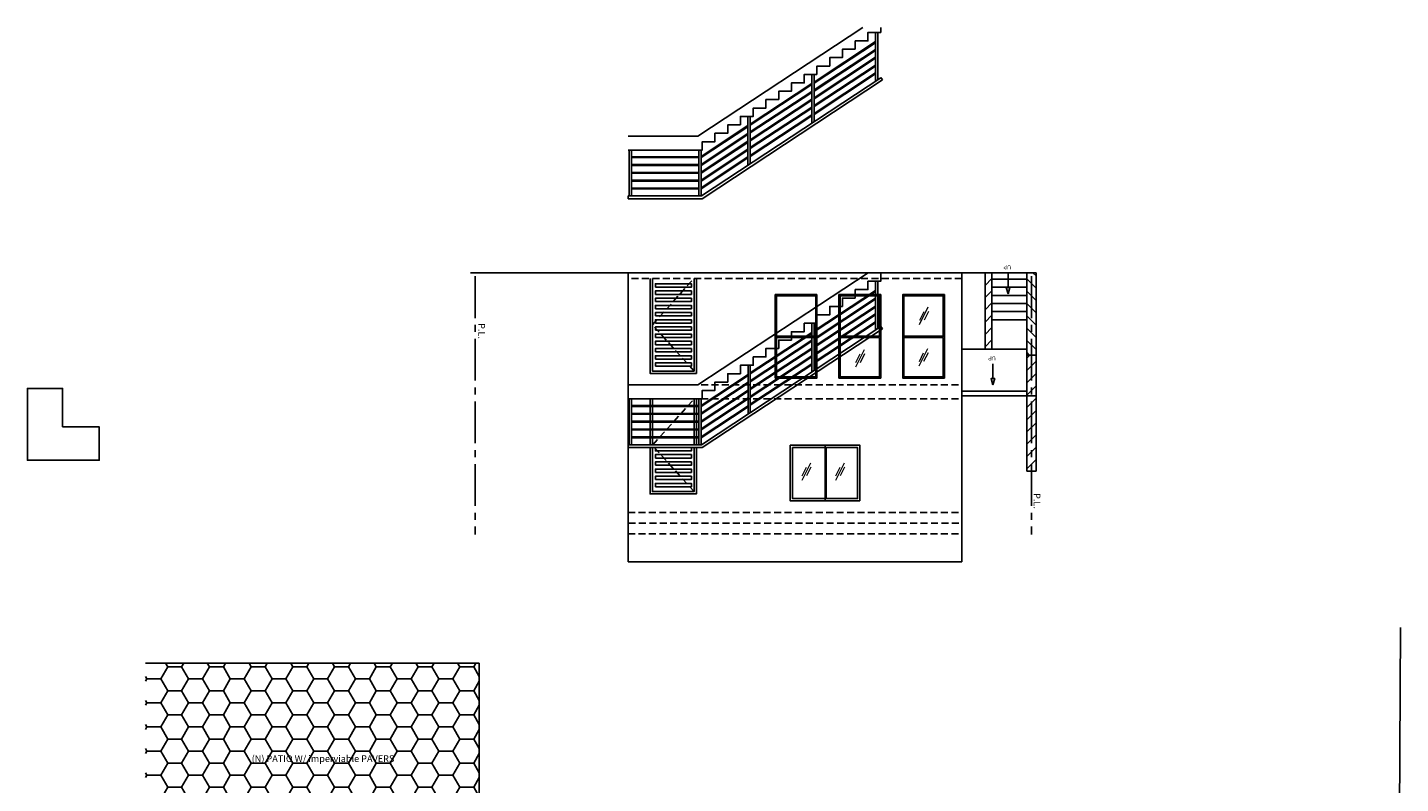
# Model space of a CAD drawing. Units: inches. Extents: x -1651 to 7625, y -842 to 1547.
# Drawn here: x -607 to 578, y 330 to 983 of the extents above; entities that cross this region are included whole.
import ezdxf

# ---------------------------------------------------------------- set-up
doc = ezdxf.new("R2010")
doc.units = ezdxf.units.IN
doc.header["$LTSCALE"] = 48
doc.header["$MEASUREMENT"] = 0
doc.linetypes.add('CENTER2', pattern=[1.125, 0.75, -0.125, 0.125, -0.125])
doc.linetypes.add('HIDDEN2', pattern=[0.1875, 0.125, -0.0625])
for name, color, linetype in [('A-TEXT', 6, 'Continuous'), ('ADONE', 2, 'Continuous'), ('AELNE', 3, 'Continuous'), ('AEQEX', 1, 'Continuous'), ('AHANE', 8, 'Continuous'), ('ASECT-2', 7, 'Continuous'), ('ASITE', 210, 'Continuous'), ('ATEXT', 7, 'Continuous')]:
    doc.layers.add(name, color=color, linetype=linetype)
doc.layers.add('HATCH', color=252, linetype='Continuous', lineweight=5, transparency=0.4)
doc.styles.get("Standard").update_dxf_attribs({"font": 'x-hand1h.shx'})
doc.styles.add('X-HANDLH', font='x-hand1h.shx')

# ---------------------------------------------------------------- blocks, each defined once
blk = doc.blocks.new('srair rails')
at = {"layer": 'AELNE', "color": 107, "transparency": 33554687}
for p, q in [((124.7, 970.9), (124.7, 929)), ((126.7, 970.9), (126.7, 930.3)), ((-25.5, 829.9), (129.2, 931.9)), ((-24.8, 827.4), (130.7, 929.9)), ((69.7, 934.7), (69.7, 892.7)), ((71.7, 934.7), (71.7, 894)), ((130.7, 929.9), (129.3, 932)), ((14.7, 898.4), (14.7, 856.4)), ((16.7, 898.4), (16.7, 857.8)), ((-87.8, 869.4), (-87.8, 829.9)), ((-85.8, 869.4), (-85.8, 829.9)), ((-27.8, 869.4), (-27.8, 829.9)), ((-25.8, 869.4), (-25.8, 829.9)), ((-88.8, 829.9), (-25.5, 829.9)), ((-88.8, 829.9), (-88.8, 827.4)), ((-25.8, 829.9), (-25.5, 829.9)), ((-88.8, 827.4), (-24.8, 827.4))]:
    blk.add_line(p, q, dxfattribs=at)
for points in [[(71.7, 928.1), (124.7, 963)], [(71.7, 927.2), (124.7, 962.1)], [(71.7, 921.3), (124.7, 956.3)], [(71.7, 920.4), (124.7, 955.4)], [(71.7, 914.6), (124.7, 949.5)], [(71.7, 913.7), (124.7, 948.6)], [(71.7, 907.8), (124.7, 942.8)], [(71.7, 906.9), (124.7, 941.9)], [(71.7, 901.1), (124.7, 936)], [(16.7, 891.8), (69.7, 926.8)], [(16.7, 890.9), (69.7, 925.9)], [(71.7, 900.2), (124.7, 935.1)], [(16.7, 885.1), (69.7, 920)], [(16.7, 884.2), (69.7, 919.1)], [(16.7, 878.3), (69.7, 913.3)], [(16.7, 877.4), (69.7, 912.4)], [(16.7, 871.6), (69.7, 906.5)], [(16.7, 870.7), (69.7, 905.6)], [(-25.8, 863.8), (14.7, 890.5)], [(-25.8, 862.9), (14.7, 889.6)], [(16.7, 864.8), (69.7, 899.8)], [(16.7, 863.9), (69.7, 898.9)], [(-25.8, 857.1), (14.7, 883.8)], [(-25.8, 856.2), (14.7, 882.9)], [(-25.8, 850.3), (14.7, 877)], [(-25.8, 849.4), (14.7, 876.1)], [(-25.8, 843.6), (14.7, 870.3)], [(-25.8, 842.7), (14.7, 869.4)], [(-85.8, 863.7), (-27.8, 863.7)], [(-85.8, 862.9), (-27.8, 862.9)], [(-85.8, 856.9), (-27.8, 856.9)], [(-85.8, 856.2), (-27.8, 856.2)], [(-25.8, 836.8), (14.7, 863.5)], [(-25.8, 835.9), (14.7, 862.6)], [(-85.8, 850.2), (-27.8, 850.2)], [(-85.8, 849.4), (-27.8, 849.4)], [(-85.8, 843.4), (-27.8, 843.4)], [(-85.8, 842.7), (-27.8, 842.7)], [(-85.8, 836.7), (-27.8, 836.7)], [(-85.8, 835.9), (-27.8, 835.9)]]:
    blk.add_lwpolyline(points, dxfattribs=at)

msp = doc.modelspace()

# ---------------------------------------------------------------- hatches: boundary and pattern name
at = {"layer": 'AHANE', "transparency": 33554687}
h = msp.add_hatch(dxfattribs=at)
h.set_pattern_fill('ANSI31', color=256, scale=60, style=0)
h.paths.add_polyline_path([(225.21535, 704.98302), (225.21535, 770.98302), (219.21535, 770.98302), (219.21535, 704.98302)])
h = msp.add_hatch(dxfattribs=at)
h.set_pattern_fill('ANSI31', color=256, scale=60, style=0)
h.set_pattern_definition([(135, (1618.8006, -459.972), (-5.3033, -5.3033), [])])
h.paths.add_polyline_path([(263.21535, 770.98302), (255.21535, 770.98302), (255.21535, 699.98302), (263.21535, 699.98302)])
h = msp.add_hatch(dxfattribs=at)
h.set_pattern_fill('ANSI31', color=256, scale=60, style=0)
h.set_pattern_definition([(45, (14, 0), (-5.3033, 5.3033), [])])
h.paths.add_polyline_path([(263.21535, 664.85201), (263.21535, 699.98302), (255.21535, 699.98302), (255.21535, 664.85201)])
h.paths.add_polyline_path([(263.21535, 599.85201), (263.21535, 664.85201), (255.21535, 664.85201), (255.21535, 599.85201)])
h = msp.add_hatch(dxfattribs=at)
h.set_pattern_fill('HONEY', color=256, scale=96, style=0)
h.set_pattern_definition([(0, (0, 5), (18, 10.3923), [12, -24]), (120, (0, 5), (-18, 10.3923), [12, -24]), (60, (0, 5), (4e-15, 20.78461), [-24, 12])])
h.paths.add_polyline_path([(-217.17618, 230.42755), (-217.17618, 434.2518), (-505.17618, 434.2518), (-505.17618, 268.48613), (-398.58552, 268.48613), (-287.17618, 268.48613), (-287.17618, 230.48613)])
h.paths.add_polyline_path([(-429.7478, 361.09304), (-274.25023, 361.09304), (-274.25023, 349.44444), (-429.7478, 349.44444)], flags=24)
h.paths.add_polyline_path([(-279.31303, 244.84324), (-285.31303, 244.84041), (-285.31706, 253.41184), (-279.31706, 253.41467)], flags=24)

# ---------------------------------------------------------------- linework, layer by layer
at = {"layer": 'ADONE', "transparency": 33554687}
for points in [[(-69.78465, 766.19388), (-69.78465, 684.19388), (-29.78465, 684.19388), (-29.78465, 766.19388)], [(-67.78465, 766.19388), (-67.78465, 686.19388), (-31.78465, 686.19388), (-31.78465, 766.19388)], [(-69.78465, 662.19388), (-69.78465, 656.44388)], [(-69.78465, 655.69388), (-69.78465, 649.69388)], [(-67.78465, 662.19388), (-67.78465, 656.44388)], [(-67.78465, 655.69388), (-67.78465, 649.69388)], [(-31.78465, 662.19388), (-31.78465, 656.44388)], [(-31.78465, 655.69388), (-31.78465, 649.69388)], [(-29.78465, 662.19388), (-29.78465, 656.44388)], [(-29.78465, 655.69388), (-29.78465, 649.69388)], [(-69.78465, 648.94388), (-69.78465, 642.94388)], [(-69.78465, 642.19388), (-69.78465, 636.19388)], [(-67.78465, 648.94388), (-67.78465, 642.94388)], [(-67.78465, 642.19388), (-67.78465, 636.19388)], [(-31.78465, 648.94388), (-31.78465, 642.94388)], [(-31.78465, 642.19388), (-31.78465, 636.19388)], [(-29.78465, 648.94388), (-29.78465, 642.94388)], [(-29.78465, 642.19388), (-29.78465, 636.19388)], [(-69.78465, 635.44388), (-69.78465, 629.44388)], [(-69.78465, 628.69388), (-69.78465, 622.69388)], [(-67.78465, 635.44388), (-67.78465, 629.44388)], [(-67.78465, 628.69388), (-67.78465, 622.69388)], [(-31.78465, 635.44388), (-31.78465, 629.44388)], [(-31.78465, 628.69388), (-31.78465, 622.69388)], [(-29.78465, 635.44388), (-29.78465, 629.44388)], [(-29.78465, 628.69388), (-29.78465, 622.69388)], [(-69.78465, 620.19388), (-69.78465, 580.19388), (-29.78465, 580.19388), (-29.78465, 620.19388)], [(-67.78465, 620.19388), (-67.78465, 582.19388), (-31.78465, 582.19388), (-31.78465, 620.19388)]]:
    msp.add_lwpolyline(points, dxfattribs=at)
msp.add_lwpolyline([(-576.65195, 638.01145), (-545.00546, 638.01145), (-545.00546, 609.21931), (-607.00546, 609.21931), (-607.00546, 671.21931), (-576.65195, 671.21931), (-576.65195, 638.01145)], close=True, dxfattribs=at)
at = {"layer": 'AELNE', "transparency": 33554687}
for p, q in [((113.75496, 982.67398), (-28.54581, 888.88484)), ((-28.54581, 888.88484), (-88.78465, 888.88484)), ((-88.78465, 770.98302), (-88.78465, 521.54846)), ((118.30668, 770.98302), (-28.54581, 674.19388)), ((199.21535, 521.54846), (199.21535, 770.98302)), ((219.21535, 770.98302), (219.21535, 704.98302)), ((225.21535, 770.98302), (225.21535, 704.98302)), ((255.21535, 599.85201), (255.21535, 770.98302)), ((263.21535, 599.85201), (263.21535, 770.98302)), ((225.21535, 704.98302), (219.21535, 704.98302)), ((255.21535, 699.98302), (263.21535, 699.98302)), ((-28.54581, 674.19388), (-88.78465, 674.19388)), ((255.21535, 664.85201), (263.21535, 664.85201)), ((-65.78465, 662.19388), (-25.78465, 662.19388)), ((255.21535, 599.85201), (263.21535, 599.85201)), ((-88.78465, 521.54846), (199.21535, 521.54846))]:
    msp.add_line(p, q, dxfattribs=at)
at = {"layer": 'AELNE', "color": 5, "transparency": 33554687}
for p, q in [((-224.78465, 770.98302), (263.21535, 770.98302)), ((255.21535, 730.48302), (225.21535, 730.48302)), ((255.21535, 704.98302), (199.21535, 704.98302)), ((199.21535, 668.85201), (255.21535, 668.85201)), ((199.21535, 664.85201), (255.21535, 664.85201)), ((577.75007, 465.03691), (576.29182, 224.48613))]:
    msp.add_line(p, q, dxfattribs=at)
at = {"layer": 'AELNE', "color": 107, "transparency": 33554687}
for p, q in [((124.71535, 763.69388), (124.71535, 721.72214)), ((126.71535, 763.69388), (126.71535, 723.04032)), ((-25.53441, 622.69388), (129.21535, 724.68805)), ((69.71535, 727.44388), (69.71535, 685.44388)), ((71.71535, 727.44388), (71.71535, 686.79032)), ((130.67237, 722.65419), (129.29659, 724.74159)), ((-24.78465, 620.19388), (130.67237, 722.65419)), ((14.71535, 691.19388), (14.71535, 649.19388)), ((16.71535, 691.19388), (16.71535, 650.54032)), ((-87.78465, 662.19388), (-87.78465, 622.69388)), ((-85.78465, 662.19388), (-85.78465, 622.69388)), ((-27.78465, 662.19388), (-27.78465, 622.69388)), ((-25.78465, 662.19388), (-25.78465, 622.69388)), ((-88.78465, 622.69388), (-25.53441, 622.69388)), ((-88.78465, 622.69388), (-88.78465, 620.19388)), ((-88.78465, 620.19388), (-24.78465, 620.19388)), ((-25.78465, 622.69388), (-25.53441, 622.69388))]:
    msp.add_line(p, q, dxfattribs=at)
at = {"layer": 'AELNE', "transparency": 33554687}
for points in [[(107.21535, 963.88484), (107.21535, 971.13484), (118.21535, 971.13484), (118.21535, 978.38484), (129.21535, 978.38484), (129.21535, 982.67398)], [(74.21535, 942.13484), (74.21535, 949.38484), (85.21535, 949.38484), (85.21535, 956.63484), (96.21535, 956.63484), (96.21535, 963.88484), (107.21535, 963.88484)], [(41.21535, 920.38484), (41.21535, 927.63484), (52.21535, 927.63484), (52.21535, 934.88484), (63.21535, 934.88484), (63.21535, 942.13484), (74.21535, 942.13484)], [(8.21535, 898.63484), (8.21535, 905.88484), (19.21535, 905.88484), (19.21535, 913.13484), (30.21535, 913.13484), (30.21535, 920.38484), (41.21535, 920.38484)], [(-88.78465, 876.88484), (-24.78465, 876.88484), (-24.78465, 884.13484), (-13.78465, 884.13484), (-13.78465, 891.38484), (-2.78465, 891.38484), (-2.78465, 898.63484), (8.21535, 898.63484)], [(107.21535, 749.19388), (107.21535, 756.44388), (118.21535, 756.44388), (118.21535, 763.69388), (129.21535, 763.69388), (129.21535, 770.98302)], [(74.21535, 727.44388), (74.21535, 734.69388), (85.21535, 734.69388), (85.21535, 741.94388), (96.21535, 741.94388), (96.21535, 749.19388), (107.21535, 749.19388)], [(41.21535, 705.69388), (41.21535, 712.94388), (52.21535, 712.94388), (52.21535, 720.19388), (63.21535, 720.19388), (63.21535, 727.44388), (74.21535, 727.44388)], [(8.21535, 683.94388), (8.21535, 691.19388), (19.21535, 691.19388), (19.21535, 698.44388), (30.21535, 698.44388), (30.21535, 705.69388), (41.21535, 705.69388)], [(-88.78465, 662.19388), (-24.78465, 662.19388), (-24.78465, 669.44388), (-13.78465, 669.44388), (-13.78465, 676.69388), (-2.78465, 676.69388), (-2.78465, 683.94388), (8.21535, 683.94388)]]:
    msp.add_lwpolyline(points, dxfattribs=at)
at = {"layer": 'AELNE', "color": 107, "transparency": 33554687}
for points in [[(-65.19881, 758.59579), (-34.18274, 758.59579), (-34.18274, 761.50751), (-65.19881, 761.50751)], [(-65.19881, 752.39258), (-34.18274, 752.39258), (-34.18274, 755.30429), (-65.19881, 755.30429)], [(-65.19881, 746.18936), (-34.18274, 746.18936), (-34.18274, 749.10108), (-65.19881, 749.10108)], [(-65.19881, 739.98615), (-34.18274, 739.98615), (-34.18274, 742.89786), (-65.19881, 742.89786)], [(-65.19881, 733.78294), (-34.18274, 733.78294), (-34.18274, 736.69465), (-65.19881, 736.69465)], [(-65.19881, 727.57972), (-34.18274, 727.57972), (-34.18274, 730.49143), (-65.19881, 730.49143)], [(-65.19881, 721.37651), (-34.18274, 721.37651), (-34.18274, 724.28822), (-65.19881, 724.28822)], [(-65.19881, 715.17329), (-34.18274, 715.17329), (-34.18274, 718.08501), (-65.19881, 718.08501)], [(-65.19881, 708.97008), (-34.18274, 708.97008), (-34.18274, 711.88179), (-65.19881, 711.88179)], [(-65.19881, 702.76686), (-34.18274, 702.76686), (-34.18274, 705.67858), (-65.19881, 705.67858)], [(-65.19881, 696.56365), (-34.18274, 696.56365), (-34.18274, 699.47536), (-65.19881, 699.47536)], [(-65.19881, 690.36044), (-34.18274, 690.36044), (-34.18274, 693.27215), (-65.19881, 693.27215)], [(-65.19881, 611.17329), (-34.18274, 611.17329), (-34.18274, 614.08501), (-65.19881, 614.08501)], [(-65.19881, 604.97008), (-34.18274, 604.97008), (-34.18274, 607.88179), (-65.19881, 607.88179)], [(-65.19881, 598.76686), (-34.18274, 598.76686), (-34.18274, 601.67858), (-65.19881, 601.67858)], [(-65.19881, 592.56365), (-34.18274, 592.56365), (-34.18274, 595.47536), (-65.19881, 595.47536)], [(-65.19881, 586.36044), (-34.18274, 586.36044), (-34.18274, 589.27215), (-65.19881, 589.27215)]]:
    msp.add_lwpolyline(points, close=True, dxfattribs=at)
for points in [[(71.71535, 720.8535), (124.71535, 755.78531)], [(71.71535, 719.95525), (124.71535, 754.88707)], [(71.71535, 714.1035), (124.71535, 749.03531)], [(71.71535, 713.20525), (124.71535, 748.13707)], [(71.71535, 707.3535), (124.71535, 742.28531)], [(71.71535, 706.45525), (124.71535, 741.38707)], [(71.71535, 700.6035), (124.71535, 735.53531)], [(71.71535, 699.70525), (124.71535, 734.63707)], [(71.71535, 693.8535), (124.71535, 728.78531)], [(71.71535, 692.95525), (124.71535, 727.88707)], [(16.71535, 684.6035), (69.71535, 719.53531)], [(16.71535, 683.70525), (69.71535, 718.63707)], [(16.71535, 677.8535), (69.71535, 712.78531)], [(16.71535, 676.95525), (69.71535, 711.88707)], [(16.71535, 671.1035), (69.71535, 706.03531)], [(16.71535, 670.20525), (69.71535, 705.13707)], [(16.71535, 664.3535), (69.71535, 699.28531)], [(16.71535, 663.45525), (69.71535, 698.38707)], [(16.71535, 657.6035), (69.71535, 692.53531)], [(16.71535, 656.70525), (69.71535, 691.63707)], [(-25.78465, 656.59213), (14.71535, 683.28531)], [(-25.78465, 655.69388), (14.71535, 682.38707)], [(-25.78465, 649.84213), (14.71535, 676.53531)], [(-25.78465, 648.94388), (14.71535, 675.63707)], [(-25.78465, 643.09213), (14.71535, 669.78531)], [(-25.78465, 642.19388), (14.71535, 668.88707)], [(-85.78465, 656.44388), (-27.78465, 656.44388)], [(-85.78465, 655.69388), (-27.78465, 655.69388)], [(-25.78465, 636.34213), (14.71535, 663.03531)], [(-25.78465, 635.44388), (14.71535, 662.13707)], [(-25.78465, 629.59213), (14.71535, 656.28531)], [(-25.78465, 628.69388), (14.71535, 655.38707)], [(-85.78465, 649.69388), (-27.78465, 649.69388)], [(-85.78465, 648.94388), (-27.78465, 648.94388)], [(-85.78465, 642.94388), (-27.78465, 642.94388)], [(-85.78465, 642.19388), (-27.78465, 642.19388)], [(-85.78465, 636.19388), (-27.78465, 636.19388)], [(-85.78465, 635.44388), (-27.78465, 635.44388)], [(-85.78465, 629.44388), (-27.78465, 629.44388)], [(-85.78465, 628.69388), (-27.78465, 628.69388)], [(-65.19881, 620.19388), (-65.19881, 617.37651), (-34.18274, 617.37651), (-34.18274, 620.19388)]]:
    msp.add_lwpolyline(points, dxfattribs=at)
at = {"layer": 'AEQEX', "transparency": 33554687}
for p, q in [((239.17133, 770.98302), (239.17133, 758.3696)), ((226.01383, 692.30653), (226.01383, 679.69311)), ((-217.17618, 434.2518), (-505.17618, 434.2518)), ((-217.17618, 230.2518), (-217.17618, 434.2518))]:
    msp.add_line(p, q, dxfattribs=at)
at = {"layer": 'AEQEX', "linetype": 'HIDDEN2'}
msp.add_line((199.21535, 766.19388), (-88.78465, 766.19388), dxfattribs=at)
at = {"layer": 'AEQEX', "linetype": 'HIDDEN2', "transparency": 33554687}
for p, q in [((-67.78465, 726.19388), (-31.78465, 766.19388)), ((-31.78465, 686.19388), (-67.78465, 726.19388)), ((-67.33465, 622.69388), (-31.78465, 662.19388)), ((-31.78465, 582.19388), (-65.98465, 620.19388))]:
    msp.add_line(p, q, dxfattribs=at)
at = {"layer": 'AEQEX', "color": 30, "linetype": 'HIDDEN2'}
for p, q in [((-88.78465, 674.19388), (199.21535, 674.19388)), ((-88.78465, 662.19388), (199.21535, 662.19388)), ((-88.78465, 564.19388), (199.21535, 564.19388)), ((-88.78465, 545.70275), (199.21535, 545.70275)), ((-88.3797, 554.94388), (199.6203, 554.94388))]:
    msp.add_line(p, q, dxfattribs=at)
at = {"layer": 'AEQEX', "transparency": 33554687}
for points in [[(239.17133, 752.95651), (237.59663, 758.3696), (239.17133, 758.3696)], [(239.17133, 752.95651), (240.74603, 758.3696), (239.17133, 758.3696)], [(226.01383, 674.28002), (224.43913, 679.69311), (226.01383, 679.69311)], [(226.01383, 674.28002), (227.58853, 679.69311), (226.01383, 679.69311)]]:
    msp.add_lwpolyline(points, dxfattribs=at)
at = {"layer": 'ASECT-2', "color": 1, "transparency": 33554687}
for p, q in [((255.21535, 765.48302), (225.21535, 765.48302)), ((255.21535, 758.48302), (225.21535, 758.48302)), ((255.21535, 751.48302), (225.21535, 751.48302)), ((255.21535, 744.48302), (225.21535, 744.48302)), ((255.21535, 737.48302), (225.21535, 737.48302)), ((74.21535, 716.19388), (38.21535, 716.19388)), ((129.21535, 716.19388), (93.21535, 716.19388)), ((184.21535, 716.19388), (148.21535, 716.19388)), ((81.21535, 574.19388), (81.21535, 622.19388))]:
    msp.add_line(p, q, dxfattribs=at)
for points in [[(74.21535, 752.19388), (74.21535, 680.19388), (38.21535, 680.19388), (38.21535, 752.19388)], [(73.21535, 716.19388), (39.21535, 716.19388), (39.21535, 751.19388), (73.21535, 751.19388)], [(129.21535, 752.19388), (129.21535, 680.19388), (93.21535, 680.19388), (93.21535, 752.19388)], [(128.21535, 716.19388), (94.21535, 716.19388), (94.21535, 751.19388), (128.21535, 751.19388)], [(184.21535, 752.19388), (184.21535, 680.19388), (148.21535, 680.19388), (148.21535, 752.19388)], [(183.21535, 716.19388), (149.21535, 716.19388), (149.21535, 751.19388), (183.21535, 751.19388)], [(73.21535, 715.19388), (39.21535, 715.19388), (39.21535, 681.19388), (73.21535, 681.19388)], [(128.21535, 715.19388), (94.21535, 715.19388), (94.21535, 681.19388), (128.21535, 681.19388)], [(183.21535, 715.19388), (149.21535, 715.19388), (149.21535, 681.19388), (183.21535, 681.19388)], [(111.21535, 574.19388), (111.21535, 622.19388), (51.21535, 622.19388), (51.21535, 574.19388)], [(81.21535, 576.19388), (81.21535, 620.19388), (53.21535, 620.19388), (53.21535, 576.19388)], [(82.21535, 576.19388), (82.21535, 620.19388), (109.21535, 620.19388), (109.21535, 576.19388)]]:
    msp.add_lwpolyline(points, close=True, dxfattribs=at)
at = {"layer": 'ASITE', "linetype": 'CENTER2', "transparency": 33554687}
for p, q in [((-220.78465, 767.98302), (-220.78465, 545.09725)), ((259.21535, 767.98302), (259.21535, 545.09725))]:
    msp.add_line(p, q, dxfattribs=at)
at = {"layer": 'HATCH', "transparency": 33554572}
for p, q in [((162.75487, 726.39435), (170.27956, 741.52388)), ((162.86256, 730.12847), (166.58178, 737.67508)), ((170.33978, 737.67383), (166.57744, 730.09401)), ((107.76821, 689.73658), (115.2929, 704.86611)), ((107.87591, 693.4707), (111.59512, 701.0173)), ((115.35313, 701.01606), (111.59078, 693.43624)), ((162.45301, 690.62912), (169.9777, 705.75865)), ((162.5607, 694.36324), (166.27992, 701.90984)), ((170.03792, 701.9086), (166.27558, 694.32878)), ((61.4284, 592.00602), (68.9531, 607.13555)), ((90.47625, 592.00602), (98.00094, 607.13555)), ((61.5361, 595.74014), (65.25532, 603.28675)), ((69.01332, 603.2855), (65.25098, 595.70568)), ((90.58395, 595.74014), (94.30316, 603.28675)), ((98.06117, 603.2855), (94.29882, 595.70568))]:
    msp.add_line(p, q, dxfattribs=at)

# ---------------------------------------------------------------- block references
at = {"layer": 'AELNE', "transparency": 33554687}
msp.add_blockref('srair rails', (0, 7.45266), dxfattribs=at)

# ---------------------------------------------------------------- texts
at = {"layer": 'A-TEXT', "ltscale": 3, "transparency": 33554687, "char_height": 5.7642524, "width": 178.09283, "attachment_point": 1, "rotation": 270}
for insert in [(-212.23866, 727.57068), (266.98884, 580.93731)]:
    msp.add_mtext('{\\Farsimp|c0;P.L.}', dxfattribs=dict(at, insert=insert))
at = {"layer": 'A-TEXT', "ltscale": 3, "transparency": 33554687, "insert": (-486.15905, 354.65197), "char_height": 5.7642524, "width": 268.3200653, "attachment_point": 1}
msp.add_mtext('{\\pxqc;(N) PATIO W/ imperviable PAVERS}', dxfattribs=at)
at = {"layer": 'ATEXT', "transparency": 33554687, "style": 'X-HANDLH'}
for p in [(241.72287, 777.67288), (228.56536, 698.99639)]:
    msp.add_text('UP', height=3.6, rotation=180.02698389, dxfattribs=at).set_placement(p)

doc.saveas('drawing.dxf')
